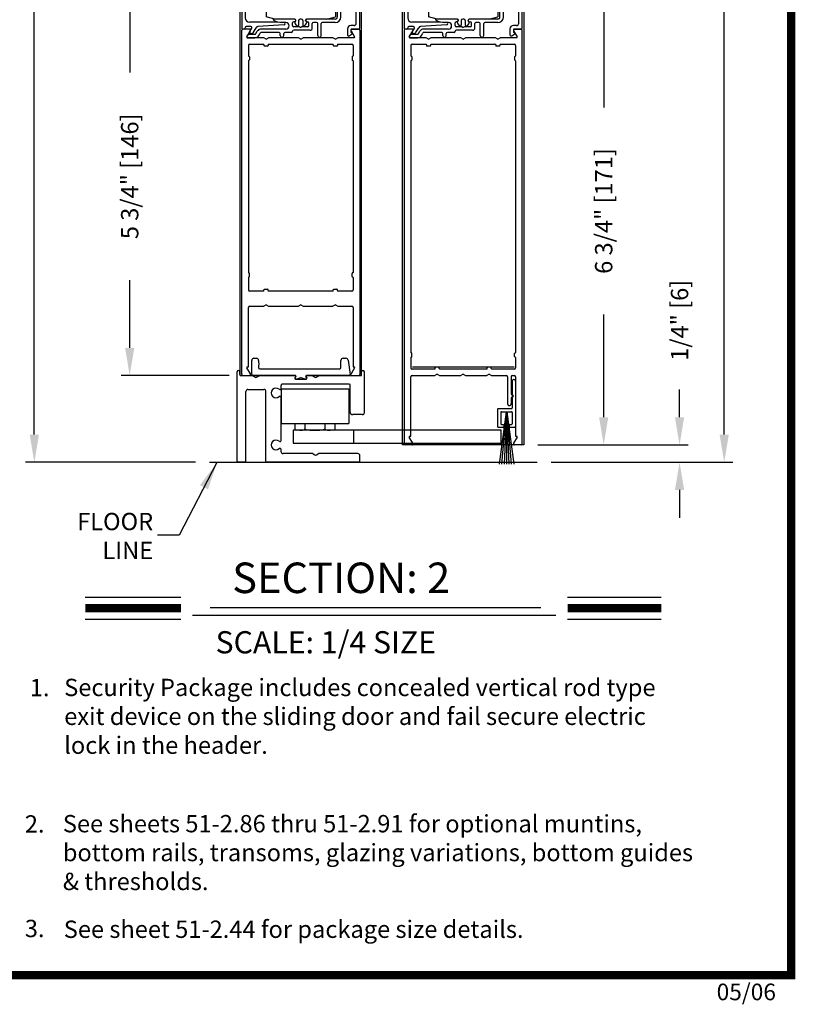
# Model space of a CAD drawing. Extents: x 0 to 7.6, y 0.1 to 10.5.
# Drawn here: x 4.8 to 7.6, y 0.1 to 3.6 of the extents above; entities that cross this region are included whole.
import ezdxf

# ---------------------------------------------------------------- set-up
doc = ezdxf.new("R2010")
doc.units = 0
doc.header["$MEASUREMENT"] = 0
doc.linetypes.add('HIDDEN2', pattern=[0.1875, 0.125, -0.0625])
doc.layers.get('0').update_dxf_attribs({"linetype": 'CONTINUOUS'})
doc.layers.get('DEFPOINTS').update_dxf_attribs({"linetype": 'CONTINUOUS'})
for name, color, linetype in [('DIMS', 7, 'CONTINUOUS'), ('OBJECT', 7, 'CONTINUOUS'), ('Sway Guide - SD', 220, 'CONTINUOUS')]:
    doc.layers.add(name, color=color, linetype=linetype)
doc.styles.add('ROMANS', font='Romans.shx', dxfattribs={"height": 0.0625})
doc.styles.add('ROMANT', font='romant.shx', dxfattribs={"height": 0.15})
doc.styles.get("Standard").update_dxf_attribs({"font": 'romans.shx', "height": 0.0625})
doc.dimstyles.get("Standard").update_dxf_attribs({"dimscale": 0, "dimtxt": 0.03125, "dimasz": 0.1, "dimexe": 0.03125, "dimexo": 0.05, "dimgap": 0.05, "dimtad": 0, "dimdec": 6, "dimlfac": 4, "dimzin": 4, "dimdsep": 46, "dimlunit": 5, "dimtxsty": 'ROMANS', "dimcen": 0.09, "dimadec": 0, "dimazin": 0, "dimtfac": 1, "dimtdec": 4, "dimtofl": 0, "dimtmove": 0, "dimatfit": 3, "dimfxl": 1, "dimfrac": 2, "dimtolj": 1, "dimtzin": 4, "dimarcsym": 0})

# ---------------------------------------------------------------- blocks, each defined once
blk = doc.blocks.new('Glazing System - ¼ Square')
at = {"ltscale": 0.25}
h = blk.add_hatch(color=256, dxfattribs=at)
edge = h.paths.add_edge_path()
edge.add_line((-0.0689, 0.1352), (-0.0951, 0.1282))
edge.add_line((-0.0951, 0.1282), (-0.0951, 0.1668))
edge.add_line((-0.0951, 0.1668), (-0.0689, 0.1598))
edge.add_ellipse((-0.0682, 0.1622), major_axis=(0.00177, 0.00177), ratio=1, start_angle=210, end_angle=315)
edge.add_line((-0.0657, 0.1622), (-0.0657, 0.1874))
edge.add_ellipse((-0.0657, 0.1475), major_axis=(0, 0.0399), ratio=0.86485, start_angle=180, end_angle=360, ccw=False)
edge.add_line((-0.0657, 0.1076), (-0.0657, 0.1328))
edge.add_ellipse((-0.0682, 0.1328), major_axis=(0.00177, 0.00177), ratio=1, start_angle=315, end_angle=420)
edge = h.paths.add_edge_path(flags=16)
edge.add_spline(control_points=[(-0.0595, 0.1147), (-0.0592, 0.1148), (-0.0588, 0.1149), (-0.049, 0.118), (-0.0408, 0.1276), (-0.0359, 0.1513), (-0.0395, 0.1647), (-0.0506, 0.1765), (-0.055, 0.179), (-0.0595, 0.1803)], knot_values=[3.372007, 3.372007, 3.372007, 3.372007, 3.410461, 3.410461, 4.476728, 4.476728, 5.542995, 5.542995, 6.052511, 6.052511, 6.052511, 6.052511], degree=3, periodic=0)
edge.add_line((-0.0595, 0.1803), (-0.0595, 0.1147))
h = blk.add_hatch(color=256, dxfattribs=at)
edge = h.paths.add_edge_path()
edge.add_line((0.0951, 0.1282), (0.0689, 0.1352))
edge.add_ellipse((0.0682, 0.1328), major_axis=(0.00177, 0.00177), ratio=1, start_angle=30, end_angle=135)
edge.add_line((0.0657, 0.1328), (0.0657, 0.1076))
edge.add_ellipse((0.0657, 0.1475), major_axis=(0, 0.0399), ratio=0.86485, start_angle=0, end_angle=180, ccw=False)
edge.add_line((0.0657, 0.1874), (0.0657, 0.1622))
edge.add_ellipse((0.0682, 0.1622), major_axis=(0.00177, 0.00177), ratio=1, start_angle=135, end_angle=240)
edge.add_line((0.0689, 0.1598), (0.0951, 0.1668))
edge.add_line((0.0951, 0.1668), (0.0951, 0.1282))
edge = h.paths.add_edge_path(flags=16)
edge.add_spline(control_points=[(0.0595, 0.1803), (0.055, 0.179), (0.0506, 0.1765), (0.0395, 0.1647), (0.0359, 0.1513), (0.0408, 0.1276), (0.049, 0.118), (0.0588, 0.1149), (0.0592, 0.1148), (0.0595, 0.1147)], knot_values=[3.372007, 3.372007, 3.372007, 3.372007, 3.881524, 3.881524, 4.94779, 4.94779, 6.014057, 6.014057, 6.052511, 6.052511, 6.052511, 6.052511], degree=3, periodic=0)
edge.add_line((0.0595, 0.1147), (0.0595, 0.1803))
for p, q in [((-0.2128, 0.1777), (-0.2128, -0.004)), ((-0.2088, 0.1818), (-0.0683, 0.1818)), ((-0.0657, 0.1874), (-0.0657, 0.1622)), ((-0.0657, 0.1793), (-0.0657, 0.1675)), ((-0.0595, 0.1803), (-0.0595, 0.1147)), ((0.0595, 0.1803), (0.0595, 0.1147)), ((0.0657, 0.1874), (0.0657, 0.1622)), ((0.0657, 0.1793), (0.0657, 0.1675)), ((0.0682, 0.1818), (0.2092, 0.1818)), ((0.2127, -0.0017), (0.2127, 0.1777)), ((-0.2003, 0.1613), (-0.2003, 0.0348)), ((-0.1923, 0.1693), (-0.1175, 0.1693)), ((-0.1095, 0.1613), (-0.1095, 0.1173)), ((-0.097, 0.1674), (-0.097, 0.1276)), ((-0.0951, 0.1668), (-0.0951, 0.1282)), ((-0.0951, 0.1668), (-0.0689, 0.1598)), ((-0.0939, 0.1698), (-0.0708, 0.1636)), ((0.0951, 0.1668), (0.0689, 0.1598)), ((0.0939, 0.1698), (0.0708, 0.1636)), ((0.0951, 0.1668), (0.0951, 0.1282)), ((0.097, 0.1674), (0.097, 0.1276)), ((0.1095, 0.1613), (0.1095, 0.1338)), ((0.1175, 0.1693), (0.1927, 0.1693)), ((0.2002, 0.0148), (0.2002, 0.1613)), ((-0.1055, 0.1133), (-0.0683, 0.1133)), ((-0.0951, 0.1282), (-0.0689, 0.1352)), ((-0.0939, 0.1252), (-0.0708, 0.1314)), ((-0.0657, 0.1328), (-0.0657, 0.1076)), ((-0.0657, 0.1275), (-0.0657, 0.1158)), ((0.0657, 0.1328), (0.0657, 0.1076)), ((0.0657, 0.1275), (0.0657, 0.1158)), ((0.1245, 0.1133), (0.0682, 0.1133)), ((0.0951, 0.1282), (0.0689, 0.1352)), ((0.0939, 0.1252), (0.0708, 0.1314)), ((0.1175, 0.1258), (0.1245, 0.1258)), ((0.1325, 0.0383), (0.1325, 0.1053)), ((0.145, 0.0383), (0.145, 0.1053)), ((0.125, 0.0615), (-0.125, 0.0615)), ((-0.125, 0.0615), (-0.125, 0.0386)), ((-0.0937, 0.0302), (-0.125, 0.0386)), ((0.0937, 0.0302), (0.125, 0.0386)), ((0.125, 0.0615), (0.125, 0.0386)), ((-0.1798, 0.003), (-0.1963, 0.003)), ((-0.0942, 0.0193), (-0.1848, 0.0193)), ((-0.023, 0.0302), (-0.098, 0.0302)), ((-0.0595, 0.0174), (-0.0942, 0.0193)), ((-0.0535, 0.0178), (-0.0662, 0.0178)), ((-0.0292, 0.0065), (-0.0292, 0.0162)), ((-0.023, 0.0203), (-0.0252, 0.0203)), ((-0.0044, 0.0025), (-0.0252, 0.0025)), ((-0.0195, 0.0218), (-0.019, 0.0222)), ((-0.0173, 0.0255), (-0.0173, 0.0263)), ((-0.0075, 0.0248), (-0.0075, 0.0088)), ((-0.0043, 0.0025), (0, 0)), ((0.002, 0.0302), (-0.002, 0.0302)), ((0.0043, 0.0025), (0, 0)), ((0.0252, 0.0025), (0.0043, 0.0025)), ((0.0075, 0.0248), (0.0075, 0.0088)), ((0.0173, 0.0255), (0.0173, 0.0263)), ((0.0195, 0.0218), (0.019, 0.0222)), ((0.0937, 0.0302), (0.0213, 0.0302)), ((0.1245, 0.0302), (0.023, 0.0302)), ((0.023, 0.0203), (0.0252, 0.0203)), ((0.0293, 0.0065), (0.0293, 0.0162)), ((0.0418, -0.002), (0.0418, 0.0138)), ((0.0572, 0.0178), (0.0458, 0.0178)), ((0.0612, -0.0293), (0.0612, 0.0138)), ((0.0737, -0.0292), (0.0737, 0.0138)), ((0.1245, 0.0178), (0.0777, 0.0178)), ((0.1922, 0.0068), (0.1808, 0.0068)), ((-0.2043, -0.0057), (-0.211, -0.0057)), ((-0.2003, -0.001), (-0.2003, -0.0017)), ((-0.1944, -0.0344), (-0.1899, -0.0265)), ((-0.1843, -0.0168), (-0.1763, -0.003)), ((-0.1834, -0.0193), (-0.1765, -0.0218)), ((-0.1717, -0.02), (-0.1607, -0.001)), ((-0.1615, -0.0225), (-0.1566, -0.014)), ((-0.1507, -0.0287), (-0.1458, -0.0202)), ((-0.0535, -0.0057), (-0.1423, -0.0057)), ((-0.0778, -0.0182), (-0.1423, -0.0182)), ((-0.0738, -0.0292), (-0.0738, -0.0222)), ((-0.0612, -0.0292), (-0.0612, -0.0222)), ((-0.0332, -0.0182), (-0.0572, -0.0182)), ((-0.0292, -0.0142), (-0.0292, -0.014)), ((0.0338, -0.01), (-0.0252, -0.01)), ((0.1683, -0.0057), (0.1683, -0.0273)), ((0.1746, -0.0306), (0.186, -0.0227)), ((0.1808, -0.0097), (0.1808, -0.0155)), ((0.1848, -0.0057), (0.2087, -0.0057))]:
    blk.add_line(p, q)
for p, q in [((-0.0595, 0.0094), (-0.1544, 0.003)), ((-0.0213, 0.0302), (-0.0937, 0.0302)), ((-0.1864, -0.0245), (-0.165, -0.0245)), ((-0.1929, -0.037), (-0.165, -0.037))]:
    blk.add_line(p, q, dxfattribs=at)
for centre, radius, start, end in [((-0.2088, 0.1777), 0.004, 90, 180), ((-0.0683, 0.1793), 0.0025, 0, 90), ((-0.0683, 0.1793), 0.0025, 0, 90), ((0.0682, 0.1793), 0.0025, 90, 180), ((0.2087, 0.1777), 0.004, 360, 90), ((-0.1923, 0.1613), 0.008, 90, 180), ((-0.1175, 0.1613), 0.008, 0, 90), ((-0.0945, 0.1674), 0.0025, 75, 180), ((-0.0697, 0.1675), 0.004, 255, 0), ((-0.0683, 0.1622), 0.0025, 255, 0), ((0.0697, 0.1675), 0.004, 180, 285), ((0.0682, 0.1622), 0.0025, 180, 285), ((0.0945, 0.1674), 0.0025, 0, 105), ((0.1175, 0.1613), 0.008, 90, 180), ((0.1922, 0.1613), 0.008, 360, 90), ((-0.1055, 0.1173), 0.004, 180, 270), ((-0.0945, 0.1276), 0.0025, 180, 285), ((-0.0697, 0.1275), 0.004, 0, 105), ((-0.0683, 0.1328), 0.0025, 0, 105), ((-0.0683, 0.1158), 0.0025, 270, 0), ((-0.0683, 0.1158), 0.0025, 270, 0), ((0.0682, 0.1328), 0.0025, 75, 180), ((0.0697, 0.1275), 0.004, 75, 180), ((0.0682, 0.1158), 0.0025, 180, 270), ((0.0945, 0.1276), 0.0025, 255, 0), ((0.1175, 0.1338), 0.008, 180, 270), ((0.1245, 0.1053), 0.0205, 0, 90), ((0.1245, 0.1053), 0.008, 0, 90), ((0.1245, 0.0383), 0.008, 270, 0), ((0.1245, 0.0383), 0.0205, 270, 0), ((-0.1848, 0.0348), 0.0155, 180, 270), ((-0.1963, -0.001), 0.004, 90, 180), ((-0.1798, -0.001), 0.004, 330, 90), ((-0.1538, -0.005), 0.008, 93.8984, 150), ((-0.098, 0.0285), 0.00175, 90, 238.4137), ((-0.0662, 0.0803), 0.0625, 238.4137, 270), ((-0.0535, 0.006), 0.0117, 270, 90), ((-0.0252, 0.0162), 0.004, 90, 180), ((-0.0252, 0.0065), 0.004, 180, 270), ((-0.023, 0.0252), 0.005, 270, 90), ((-0.0165, 0.0175), 0.00525, 125, 205.091), ((-0.0213, 0.0263), 0.004, 0, 90), ((-0.0027, 0.024), 0.0205, 205.091, 242.1408), ((-0.0213, 0.0255), 0.004, 305, 0), ((-0.0107, 0.0088), 0.00325, 242.1408, 360), ((-0.002, 0.0248), 0.0055, 90, 180), ((0.002, 0.0248), 0.0055, 0, 90), ((0.0107, 0.0088), 0.00325, 180, 297.8592), ((0.0027, 0.024), 0.0205, 297.8592, 334.909), ((0.0213, 0.0263), 0.004, 90, 180), ((0.0213, 0.0255), 0.004, 180, 235), ((0.023, 0.0252), 0.005, 90, 270), ((0.0165, 0.0175), 0.00525, 334.909, 55), ((0.0252, 0.0162), 0.004, 0, 90), ((0.0252, 0.0065), 0.004, 270, 0), ((0.0458, 0.0138), 0.004, 90, 180), ((0.0572, 0.0138), 0.004, 0, 90), ((0.0777, 0.0138), 0.004, 90, 180), ((0.1808, -0.0057), 0.0125, 90, 180), ((0.1922, 0.0148), 0.008, 270, 360), ((-0.211, -0.004), 0.00175, 180, 270), ((-0.2043, -0.0017), 0.004, 270, 0), ((-0.1828, -0.0176), 0.00175, 150, 250), ((-0.1752, -0.018), 0.004, 250, 330), ((-0.1423, -0.0222), 0.0165, 90, 150), ((-0.1423, -0.0222), 0.004, 90, 150), ((-0.0778, -0.0222), 0.004, 0, 90), ((-0.0675, -0.0292), 0.00625, 180, 0), ((-0.0572, -0.0222), 0.004, 90, 180), ((-0.0332, -0.0142), 0.004, 270, 0), ((-0.0252, -0.014), 0.004, 90, 180), ((0.0338, -0.002), 0.008, 270, 0), ((0.0675, -0.0292), 0.00625, 180, 0), ((0.1723, -0.0273), 0.004, 180, 304.7512), ((0.1848, -0.0097), 0.004, 90, 180), ((0.1848, -0.0155), 0.004, 180, 271.4714), ((0.185, -0.0213), 0.00175, 304.7512, 91.4714), ((0.2087, -0.0017), 0.004, 270, 0)]:
    blk.add_arc(centre, radius, start, end)
for centre, radius, start, end in [((-0.0598, 0.0134), 0.004, 273.8984, 87), ((-0.1929, -0.0352), 0.00175, 150, 270), ((-0.1864, -0.0285), 0.004, 90, 150), ((-0.165, -0.0205), 0.004, 270, 330), ((-0.165, -0.0205), 0.0165, 270, 330)]:
    blk.add_arc(centre, radius, start, end, dxfattribs=at)
at = {"extrusion": (0, 0, -1)}
blk.add_ellipse((-0.0657, 0.1475), major_axis=(0, 0.0399), ratio=0.86485, start_param=0, end_param=3.141593, dxfattribs=at)
blk.add_ellipse((0.0657, 0.1475), major_axis=(0, 0.0399), ratio=0.86485, start_param=0, end_param=3.141593)
for points in [[(-0.0595, 0.1803), (-0.055, 0.179), (-0.0506, 0.1765), (-0.0395, 0.1647), (-0.0359, 0.1513), (-0.0408, 0.1276), (-0.049, 0.118), (-0.0588, 0.1149), (-0.0592, 0.1148), (-0.0595, 0.1147)], [(0.0595, 0.1803), (0.055, 0.179), (0.0506, 0.1765), (0.0395, 0.1647), (0.0359, 0.1513), (0.0408, 0.1276), (0.049, 0.118), (0.0588, 0.1149), (0.0592, 0.1148), (0.0595, 0.1147)]]:
    blk.add_open_spline(points, degree=3, knots=[3.372007, 3.372007, 3.372007, 3.372007, 3.881524, 3.881524, 4.94779, 4.94779, 6.014057, 6.014057, 6.052511, 6.052511, 6.052511, 6.052511])
blk = doc.blocks.new('*D29')
at = {"color": 0, "linetype": 'Continuous', "lineweight": -2, "ltscale": 0.25}
for p, q in [((5.5129, 9.3586), (4.7898, 9.3586)), ((4.821, 9.2586), (4.821, 5.818)), ((4.821, 2.1495), (4.821, 5.59)), ((5.4026, 2.0495), (4.7898, 2.0495))]:
    blk.add_line(p, q, dxfattribs=at)
at = {"color": 0, "linetype": 'Continuous', "ltscale": 0.25}
for points in [[(4.8044, 9.2586), (4.8377, 9.2586), (4.821, 9.3586)], [(4.8044, 2.1495), (4.8377, 2.1495), (4.821, 2.0495)]]:
    blk.add_solid(points, dxfattribs=at)
at = {"layer": 'DEFPOINTS', "color": 0, "linetype": 'Continuous', "ltscale": 0.25}
for p in [(5.5629, 9.3586), (4.821, 2.0495), (5.4526, 2.0495)]:
    blk.add_point(p, dxfattribs=at)
at = {"color": 0, "linetype": 'Continuous', "ltscale": 0.25, "insert": (4.821, 5.704), "char_height": 0.0625, "attachment_point": 5, "rotation": 90, "style": 'ROMANS'}
blk.add_mtext('\\A1;"C"', dxfattribs=at)
blk = doc.blocks.new('*D30')
at = {"color": 0, "linetype": 'Continuous', "lineweight": -2, "ltscale": 0.25}
for p, q in [((6.7107, 7.421), (7.3399, 7.421)), ((7.3087, 7.321), (7.3087, 5.3299)), ((7.3087, 2.1495), (7.3087, 4.1406)), ((6.6846, 2.0495), (7.3399, 2.0495))]:
    blk.add_line(p, q, dxfattribs=at)
at = {"color": 0, "linetype": 'Continuous', "ltscale": 0.25}
for points in [[(7.292, 7.321), (7.3253, 7.321), (7.3087, 7.421)], [(7.292, 2.1495), (7.3253, 2.1495), (7.3087, 2.0495)]]:
    blk.add_solid(points, dxfattribs=at)
at = {"layer": 'DEFPOINTS', "color": 0, "linetype": 'Continuous', "ltscale": 0.25}
for p in [(6.6607, 7.421), (6.6346, 2.0495), (7.3087, 2.0495)]:
    blk.add_point(p, dxfattribs=at)
at = {"color": 0, "linetype": 'Continuous', "ltscale": 0.25, "insert": (7.3087, 4.7352), "char_height": 0.0625, "attachment_point": 5, "rotation": 90, "style": 'ROMANS'}
blk.add_mtext('\\A1;DOOR OPENING HEIGHT', dxfattribs=at)
blk = doc.blocks.new('Sway Rail')
at = {"lineweight": -3}
for p, q in [((0, 0.016), (0, 1.305)), ((0.04, 1.266), (0.04, 1.305)), ((1.794, 1.266), (1.794, 1.305)), ((1.834, 0.718), (1.834, 1.305)), ((0.056, 1.25), (0.834, 1.25)), ((0.84, 1.2), (0.994, 1.2)), ((1, 1.25), (1.088, 1.25)), ((1.096, 1.248), (1.122, 1.233)), ((1.142, 1.233), (1.168, 1.248)), ((1.176, 1.25), (1.778, 1.25)), ((0.125, 0.016), (0.125, 1.019)), ((0.156, 1.05), (0.384, 1.05)), ((0.415, 0.016), (0.415, 1.019)), ((0.632, 1.065), (0.632, 1.109)), ((1.616, 1.125), (0.648, 1.125)), ((1.632, 0.718), (1.632, 1.109)), ((0.632, 0.315), (0.632, 0.935)), ((1.803, 0.687), (1.663, 0.687)), ((0.632, 0.156), (0.632, 0.185)), ((0.109, 0), (0.016, 0)), ((1.754, 0), (0.431, 0)), ((1.088, 0.125), (0.663, 0.125)), ((1.096, 0.123), (1.122, 0.108)), ((1.142, 0.108), (1.168, 0.123)), ((1.739, 0.125), (1.176, 0.125)), ((1.77, 0.016), (1.77, 0.094))]:
    blk.add_line(p, q, dxfattribs=at)
at = {"lineweight": -3, "ltscale": 0.25}
for p, q in [((0.843, 1.235), (0.831, 1.215)), ((0.991, 1.235), (1.003, 1.215))]:
    blk.add_line(p, q, dxfattribs=at)
at = {"lineweight": -3}
for centre, radius, start, end in [((0.056, 1.266), 0.016, 180, 270), ((0.84, 1.21), 0.01, 150, 270), ((0.834, 1.24), 0.01, 330, 90), ((1, 1.24), 0.01, 90, 210), ((0.994, 1.21), 0.01, 270, 30), ((1.088, 1.234), 0.016, 60, 90), ((1.132, 1.25), 0.02, 240, 300), ((1.176, 1.234), 0.016, 90, 120), ((1.778, 1.266), 0.016, 270, 0), ((0.156, 1.019), 0.0312, 90, 180), ((0.384, 1.019), 0.0312, 0, 90), ((0.56, 1), 0.07, 49.3707, 310.6293), ((0.616, 1.065), 0.016, 229.3707, 0), ((0.648, 1.109), 0.016, 90, 180), ((1.616, 1.109), 0.016, 0, 90), ((0.616, 0.935), 0.016, 0, 130.6293), ((1.663, 0.718), 0.0312, 180, 270), ((1.803, 0.718), 0.031, 270, 360), ((0.56, 0.25), 0.07, 49.3707, 310.6293), ((0.616, 0.315), 0.016, 229.3707, 0), ((0.616, 0.185), 0.016, 0, 130.6293), ((0.663, 0.156), 0.0312, 180, 270), ((0.016, 0.016), 0.016, 180, 270), ((0.109, 0.016), 0.016, 270, 0), ((0.431, 0.016), 0.016, 180, 270), ((1.088, 0.109), 0.016, 60, 90), ((1.132, 0.125), 0.02, 240, 300), ((1.176, 0.109), 0.016, 90, 120), ((1.739, 0.094), 0.0312, 0, 90), ((1.754, 0.016), 0.016, 270, 0)]:
    blk.add_arc(centre, radius, start, end, dxfattribs=at)
at = {"layer": 'DIMS'}
for centre in [(0.02, 1.305), (1.814, 1.305)]:
    blk.add_arc(centre, 0.02, 0, 180, dxfattribs=at)
blk = doc.blocks.new('*D31')
at = {"color": 0, "linetype": 'Continuous', "lineweight": -2, "ltscale": 0.25}
for p, q in [((5.5229, 3.7995), (5.1337, 3.7995)), ((5.1649, 3.6995), (5.1649, 3.4551)), ((5.1649, 2.462), (5.1649, 2.7063)), ((5.5232, 2.362), (5.1337, 2.362))]:
    blk.add_line(p, q, dxfattribs=at)
at = {"color": 0, "linetype": 'Continuous', "ltscale": 0.25}
for points in [[(5.1483, 3.6995), (5.1816, 3.6995), (5.1649, 3.7995)], [(5.1483, 2.462), (5.1816, 2.462), (5.1649, 2.362)]]:
    blk.add_solid(points, dxfattribs=at)
at = {"layer": 'DEFPOINTS', "color": 0, "linetype": 'Continuous', "ltscale": 0.25}
for p in [(5.5729, 3.7995), (5.1649, 2.362), (5.5732, 2.362)]:
    blk.add_point(p, dxfattribs=at)
at = {"color": 0, "linetype": 'Continuous', "ltscale": 0.25, "insert": (5.1649, 3.0807), "char_height": 0.0625, "attachment_point": 5, "rotation": 90, "style": 'ROMANS'}
blk.add_mtext('\\A1;5 3/4" [146]', dxfattribs=at)
blk = doc.blocks.new('*D32')
at = {"color": 0, "linetype": 'Continuous', "lineweight": -2, "ltscale": 0.25}
for p, q in [((7.1476, 2.212), (7.1476, 2.312)), ((6.6386, 2.112), (7.1789, 2.112)), ((6.6868, 2.0495), (7.1789, 2.0495)), ((7.1476, 1.9495), (7.1476, 1.8495))]:
    blk.add_line(p, q, dxfattribs=at)
at = {"color": 0, "linetype": 'Continuous', "ltscale": 0.25}
for points in [[(7.131, 2.212), (7.1643, 2.212), (7.1476, 2.112)], [(7.131, 1.9495), (7.1643, 1.9495), (7.1476, 2.0495)]]:
    blk.add_solid(points, dxfattribs=at)
at = {"layer": 'DEFPOINTS', "color": 0, "linetype": 'Continuous', "ltscale": 0.25}
for p in [(6.5886, 2.112), (7.1476, 2.112), (6.6368, 2.0495)]:
    blk.add_point(p, dxfattribs=at)
at = {"color": 0, "linetype": 'Continuous', "ltscale": 0.25, "insert": (7.1476, 2.5614), "char_height": 0.0625, "attachment_point": 5, "rotation": 90, "style": 'ROMANS'}
blk.add_mtext('\\A1;1/4" [6]', dxfattribs=at)
blk = doc.blocks.new('*D33')
at = {"color": 0, "linetype": 'Continuous', "lineweight": -2, "ltscale": 0.25}
for p, q in [((6.6268, 3.7995), (6.9053, 3.7995)), ((6.8741, 3.6995), (6.8741, 3.3286)), ((6.8741, 2.212), (6.8741, 2.5828)), ((6.6364, 2.112), (6.9053, 2.112))]:
    blk.add_line(p, q, dxfattribs=at)
at = {"color": 0, "linetype": 'Continuous', "ltscale": 0.25}
for points in [[(6.8574, 3.6995), (6.8907, 3.6995), (6.8741, 3.7995)], [(6.8574, 2.212), (6.8907, 2.212), (6.8741, 2.112)]]:
    blk.add_solid(points, dxfattribs=at)
at = {"layer": 'DEFPOINTS', "color": 0, "linetype": 'Continuous', "ltscale": 0.25}
for p in [(6.5768, 3.7995), (6.5864, 2.112), (6.8741, 2.112)]:
    blk.add_point(p, dxfattribs=at)
at = {"color": 0, "linetype": 'Continuous', "ltscale": 0.25, "insert": (6.8741, 2.9557), "char_height": 0.0625, "attachment_point": 5, "rotation": 90, "style": 'ROMANS'}
blk.add_mtext('\\A1;6 3/4" [171]', dxfattribs=at)

msp = doc.modelspace()

# ---------------------------------------------------------------- linework, layer by layer
for p, q in [((5.56290861, 2.36195209), (5.56290861, 4.08490182)), ((6.00040861, 2.36195209), (6.00040861, 4.08490182)), ((6.14890861, 2.11195209), (6.14890861, 4.08490182)), ((6.58640861, 4.08490182), (6.58640861, 2.11195209)), ((5.56915861, 2.36595209), (5.56915861, 3.60795209)), ((5.59681054, 3.61195209), (5.57315861, 3.61195209)), ((5.58721209, 3.58332709), (5.60027464, 3.60595209)), ((5.96304259, 3.60595209), (5.97610514, 3.58332709)), ((5.99015861, 3.61195209), (5.96650669, 3.61195209)), ((5.99415861, 3.60795209), (5.99415861, 2.36595209)), ((6.15515861, 3.60795209), (6.15515861, 2.11595209)), ((6.18281054, 3.61195209), (6.15915861, 3.61195209)), ((6.17321209, 3.58332709), (6.18627464, 3.60595209)), ((6.54904259, 3.60595209), (6.56210514, 3.58332709)), ((6.57615861, 3.61195209), (6.55250669, 3.61195209)), ((6.58015861, 2.11595209), (6.58015861, 3.60795209)), ((5.64799836, 3.58070209), (5.58872763, 3.58070209)), ((5.59290861, 3.55295209), (5.59290861, 3.51557709)), ((5.59690861, 3.55695209), (5.64740861, 3.55695209)), ((5.65665861, 3.57570209), (5.64799836, 3.58070209)), ((5.64915861, 3.55520209), (5.64915861, 3.55245209)), ((5.65665861, 3.57570209), (5.66531887, 3.58070209)), ((5.66415861, 3.55520209), (5.66415861, 3.55245209)), ((5.77299836, 3.58070209), (5.66531887, 3.58070209)), ((5.66590861, 3.55695209), (5.89740861, 3.55695209)), ((5.78165861, 3.57570209), (5.77299836, 3.58070209)), ((5.78165861, 3.57570209), (5.79031887, 3.58070209)), ((5.89799836, 3.58070209), (5.79031887, 3.58070209)), ((5.90665861, 3.57570209), (5.89799836, 3.58070209)), ((5.89915861, 3.55520209), (5.89915861, 3.55245209)), ((5.90665861, 3.57570209), (5.91531887, 3.58070209)), ((5.91415861, 3.55520209), (5.91415861, 3.55245209)), ((5.97458959, 3.58070209), (5.91531887, 3.58070209)), ((5.91590861, 3.55695209), (5.96640861, 3.55695209)), ((5.97040861, 3.55295209), (5.97040861, 3.51557709)), ((6.23399836, 3.58070209), (6.17472763, 3.58070209)), ((6.17890861, 3.55295209), (6.17890861, 3.51557709)), ((6.18290861, 3.55695209), (6.23340861, 3.55695209)), ((6.24265861, 3.57570209), (6.23399836, 3.58070209)), ((6.23515861, 3.55520209), (6.23515861, 3.55245209)), ((6.24265861, 3.57570209), (6.25131887, 3.58070209)), ((6.25015861, 3.55520209), (6.25015861, 3.55245209)), ((6.35899836, 3.58070209), (6.25131887, 3.58070209)), ((6.25190861, 3.55695209), (6.48340861, 3.55695209)), ((6.36765861, 3.57570209), (6.35899836, 3.58070209)), ((6.36765861, 3.57570209), (6.37631887, 3.58070209)), ((6.48399836, 3.58070209), (6.37631887, 3.58070209)), ((6.49265861, 3.57570209), (6.48399836, 3.58070209)), ((6.48515861, 3.55520209), (6.48515861, 3.55245209)), ((6.49265861, 3.57570209), (6.50131887, 3.58070209)), ((6.50015861, 3.55520209), (6.50015861, 3.55245209)), ((6.56058959, 3.58070209), (6.50131887, 3.58070209)), ((6.50190861, 3.55695209), (6.55240861, 3.55695209)), ((6.55640861, 3.55295209), (6.55640861, 3.51557709)), ((5.66240861, 3.55070209), (5.65090861, 3.55070209)), ((5.91240861, 3.55070209), (5.90090861, 3.55070209)), ((6.24840861, 3.55070209), (6.23690861, 3.55070209)), ((6.49840861, 3.55070209), (6.48690861, 3.55070209)), ((5.59290861, 3.49707709), (5.59290861, 2.73432709)), ((5.59465861, 3.51382709), (5.59490861, 3.51382709)), ((5.59465861, 3.49882709), (5.59490861, 3.49882709)), ((5.59665861, 3.51207709), (5.59665861, 3.50057709)), ((5.96665861, 3.51207709), (5.96665861, 3.50057709)), ((5.96865861, 3.51382709), (5.96840861, 3.51382709)), ((5.96865861, 3.49882709), (5.96840861, 3.49882709)), ((5.97040861, 3.49707709), (5.97040861, 2.73432709)), ((6.17890861, 3.49707709), (6.17890861, 2.44557709)), ((6.18065861, 3.51382709), (6.18090861, 3.51382709)), ((6.18065861, 3.49882709), (6.18090861, 3.49882709)), ((6.18265861, 3.51207709), (6.18265861, 3.50057709)), ((6.55265861, 3.51207709), (6.55265861, 3.50057709)), ((6.55465861, 3.51382709), (6.55440861, 3.51382709)), ((6.55465861, 3.49882709), (6.55440861, 3.49882709)), ((6.55640861, 3.49707709), (6.55640861, 2.44557709)), ((5.59290861, 2.71582709), (5.59290861, 2.67095209)), ((5.59465861, 2.73257709), (5.59490861, 2.73257709)), ((5.59465861, 2.71757709), (5.59490861, 2.71757709)), ((5.59665861, 2.71932709), (5.59665861, 2.73082709)), ((5.96665861, 2.71932709), (5.96665861, 2.73082709)), ((5.96865861, 2.73257709), (5.96840861, 2.73257709)), ((5.96865861, 2.71757709), (5.96840861, 2.71757709)), ((5.97040861, 2.71582709), (5.97040861, 2.67095209)), ((5.64740861, 2.66695209), (5.59690861, 2.66695209)), ((5.64915861, 2.66870209), (5.64915861, 2.67145209)), ((5.65090861, 2.67320209), (5.66240861, 2.67320209)), ((5.66415861, 2.66870209), (5.66415861, 2.67145209)), ((5.89740861, 2.66695209), (5.66590861, 2.66695209)), ((5.89915861, 2.66870209), (5.89915861, 2.67145209)), ((5.90090861, 2.67320209), (5.91240861, 2.67320209)), ((5.91415861, 2.66870209), (5.91415861, 2.67145209)), ((5.96640861, 2.66695209), (5.91590861, 2.66695209)), ((5.59290861, 2.39320209), (5.59290861, 2.60795209)), ((5.59690861, 2.61195209), (5.64799836, 2.61195209)), ((5.65665861, 2.61695209), (5.64799836, 2.61195209)), ((5.65665861, 2.61695209), (5.66531887, 2.61195209)), ((5.66531887, 2.61195209), (5.77299836, 2.61195209)), ((5.78165861, 2.61695209), (5.77299836, 2.61195209)), ((5.78165861, 2.61695209), (5.79031887, 2.61195209)), ((5.79031887, 2.61195209), (5.89799836, 2.61195209)), ((5.90665861, 2.61695209), (5.89799836, 2.61195209)), ((5.90665861, 2.61695209), (5.91531887, 2.61195209)), ((5.91531887, 2.61195209), (5.96640861, 2.61195209)), ((5.97040861, 2.60795209), (5.97040861, 2.39320209)), ((6.17890861, 2.42707709), (6.17890861, 2.38970209)), ((6.18065861, 2.44382709), (6.18090861, 2.44382709)), ((6.18065861, 2.42882709), (6.18090861, 2.42882709)), ((6.18265861, 2.43057709), (6.18265861, 2.44207709)), ((6.55265861, 2.43057709), (6.55265861, 2.44207709)), ((6.55465861, 2.44382709), (6.55440861, 2.44382709)), ((6.55465861, 2.42882709), (6.55440861, 2.42882709)), ((6.55640861, 2.42707709), (6.55640861, 2.38970209)), ((5.60027464, 2.36795209), (5.58721209, 2.39057709)), ((5.58872763, 2.39320209), (5.59290861, 2.39320209)), ((5.97610514, 2.39057709), (5.96304259, 2.36795209)), ((5.97040861, 2.39320209), (5.97458959, 2.39320209)), ((6.26465861, 2.38570209), (6.18290861, 2.38570209)), ((6.18465861, 2.39320209), (6.55065861, 2.39320209)), ((6.26640861, 2.38745209), (6.26640861, 2.39020209)), ((6.27965861, 2.39195209), (6.26815861, 2.39195209)), ((6.28140861, 2.38745209), (6.28140861, 2.39020209)), ((6.45215861, 2.38570209), (6.28315861, 2.38570209)), ((6.45390861, 2.38745209), (6.45390861, 2.39020209)), ((6.46715861, 2.39195209), (6.45565861, 2.39195209)), ((6.46890861, 2.38745209), (6.46890861, 2.39020209)), ((6.55240861, 2.38570209), (6.47065861, 2.38570209)), ((5.56290861, 2.36195209), (5.60149924, 2.36195209)), ((5.96650669, 2.36195209), (5.99015861, 2.36195209)), ((6.17890861, 2.14320209), (6.17890861, 2.35795209)), ((6.18290861, 2.36195209), (6.26524836, 2.36195209)), ((6.27390861, 2.36695209), (6.26524836, 2.36195209)), ((6.27390861, 2.36695209), (6.28256887, 2.36195209)), ((6.28256887, 2.36195209), (6.35899836, 2.36195209)), ((6.36765861, 2.36695209), (6.35899836, 2.36195209)), ((6.36765861, 2.36695209), (6.37631887, 2.36195209)), ((6.37631887, 2.36195209), (6.45274836, 2.36195209)), ((6.46140861, 2.36695209), (6.45274836, 2.36195209)), ((6.46140861, 2.36695209), (6.47006887, 2.36195209)), ((6.47006887, 2.36195209), (6.52303361, 2.36195209)), ((6.52703361, 2.35795209), (6.52703361, 2.26095123)), ((6.54078361, 2.35795209), (6.54078361, 2.29657623)), ((6.54478361, 2.36195209), (6.55240861, 2.36195209)), ((6.55640861, 2.35795209), (6.55640861, 2.14320209)), ((6.54440861, 2.3424214), (6.54440861, 2.2456714)), ((6.55640861, 2.3424214), (6.55640861, 2.1781714)), ((6.54078361, 2.29657623), (6.54828361, 2.28907623)), ((6.54078361, 2.28157623), (6.54828361, 2.28907623)), ((6.54078361, 2.28157623), (6.54078361, 2.26095123)), ((6.49140861, 2.2406714), (6.49140861, 2.1781714)), ((6.49390861, 2.2431714), (6.54190861, 2.2431714)), ((6.52205252, 2.2319214), (6.49720311, 2.0431714)), ((6.50265861, 2.2294214), (6.50265861, 2.1881714)), ((6.50515861, 2.2319214), (6.54190861, 2.2319214)), ((6.52254937, 2.2319214), (6.50603588, 2.0431714)), ((6.52304243, 2.2319214), (6.51480142, 2.0431714)), ((6.52353361, 2.2319214), (6.52353361, 2.0431714)), ((6.5240248, 2.2319214), (6.5322658, 2.0431714)), ((6.52451786, 2.2319214), (6.54103135, 2.0431714)), ((6.5250147, 2.2319214), (6.54986411, 2.0431714)), ((6.54440861, 2.2294214), (6.54440861, 2.1881714)), ((6.49390861, 2.1756714), (6.51103361, 2.1756714)), ((6.50515861, 2.1856714), (6.51103361, 2.1856714)), ((6.51353361, 2.1831714), (6.51353361, 2.1781714)), ((6.53353361, 2.1831714), (6.53353361, 2.1781714)), ((6.53603361, 2.1856714), (6.54190861, 2.1856714)), ((6.53603361, 2.1756714), (6.55390861, 2.1756714)), ((6.18627464, 2.11795209), (6.17321209, 2.14057709)), ((6.17472763, 2.14320209), (6.17890861, 2.14320209)), ((6.56210514, 2.14057709), (6.54904259, 2.11795209)), ((6.55640861, 2.14320209), (6.56058959, 2.14320209)), ((6.58640861, 2.11195209), (6.14890861, 2.11195209)), ((6.18281054, 2.11195209), (6.15915861, 2.11195209)), ((6.57615861, 2.11195209), (6.55250669, 2.11195209)), ((5.45263997, 2.04945209), (6.63459978, 2.04945209))]:
    msp.add_line(p, q)
at = {"color": 7}
for p, q in [((5.00442383, 1.56255948), (5.3493642, 1.56255948)), ((6.74414185, 1.56255948), (7.08186614, 1.56255948)), ((5.3908859, 1.49859583), (6.70143114, 1.49859583)), ((5.4554436, 1.52615088), (6.64691758, 1.52615088)), ((5.00442383, 1.48415948), (5.3493642, 1.48415948)), ((6.74414185, 1.48415948), (7.08186614, 1.48415948))]:
    msp.add_line(p, q, dxfattribs=at)
at = {"const_width": 0.03}
msp.add_lwpolyline([(0.05, 10.45), (0.05, 0.2), (7.55, 0.2), (7.55, 10.45)], close=True, dxfattribs=at)
for points in [[(5.00442383, 1.52335948), (5.3493642, 1.52335948)], [(6.74414185, 1.52335948), (7.08186614, 1.52335948)]]:
    msp.add_lwpolyline(points, dxfattribs=at)
for centre, radius, start, end in [((5.57315861, 3.60795209), 0.004, 90, 180), ((5.59681054, 3.60795209), 0.004, 330, 90), ((5.96650669, 3.60795209), 0.004, 90, 210), ((5.99015861, 3.60795209), 0.004, 0, 90), ((6.15915861, 3.60795209), 0.004, 90, 180), ((6.18281054, 3.60795209), 0.004, 330, 90), ((6.55250669, 3.60795209), 0.004, 90, 210), ((6.57615861, 3.60795209), 0.004, 0, 90), ((5.58872763, 3.58245209), 0.00175, 150, 270), ((5.59690861, 3.55295209), 0.004, 90, 180), ((5.59690861, 3.55295209), 0.004, 90, 180), ((5.64740861, 3.55520209), 0.00175, 0, 90), ((5.65090861, 3.55245209), 0.00175, 180, 270), ((5.66240861, 3.55245209), 0.00175, 270, 0), ((5.66590861, 3.55520209), 0.00175, 90, 180), ((5.89740861, 3.55520209), 0.00175, 0, 90), ((5.90090861, 3.55245209), 0.00175, 180, 270), ((5.91240861, 3.55245209), 0.00175, 270, 0), ((5.91590861, 3.55520209), 0.00175, 90, 180), ((5.96640861, 3.55295209), 0.004, 0, 90), ((5.96640861, 3.55295209), 0.004, 0, 90), ((5.97458959, 3.58245209), 0.00175, 270, 30), ((6.17472763, 3.58245209), 0.00175, 150, 270), ((6.18290861, 3.55295209), 0.004, 90, 180), ((6.23340861, 3.55520209), 0.00175, 0, 90), ((6.23690861, 3.55245209), 0.00175, 180, 270), ((6.24840861, 3.55245209), 0.00175, 270, 0), ((6.25190861, 3.55520209), 0.00175, 90, 180), ((6.48340861, 3.55520209), 0.00175, 0, 90), ((6.48690861, 3.55245209), 0.00175, 180, 270), ((6.49840861, 3.55245209), 0.00175, 270, 0), ((6.50190861, 3.55520209), 0.00175, 90, 180), ((6.55240861, 3.55295209), 0.004, 0, 90), ((6.56058959, 3.58245209), 0.00175, 270, 30), ((5.59465861, 3.51557709), 0.00175, 180, 270), ((5.96865861, 3.51557709), 0.00175, 270, 0), ((6.18065861, 3.51557709), 0.00175, 180, 270), ((6.55465861, 3.51557709), 0.00175, 270, 0), ((5.59465861, 3.49707709), 0.00175, 90, 180), ((5.59490861, 3.51207709), 0.00175, 0, 90), ((5.59490861, 3.50057709), 0.00175, 270, 360), ((5.96840861, 3.51207709), 0.00175, 90, 180), ((5.96840861, 3.50057709), 0.00175, 180, 270), ((5.96865861, 3.49707709), 0.00175, 0, 90), ((6.18065861, 3.49707709), 0.00175, 90, 180), ((6.18090861, 3.51207709), 0.00175, 0, 90), ((6.18090861, 3.50057709), 0.00175, 270, 360), ((6.55440861, 3.51207709), 0.00175, 90, 180), ((6.55440861, 3.50057709), 0.00175, 180, 270), ((6.55465861, 3.49707709), 0.00175, 0, 90), ((5.59465861, 2.73432709), 0.00175, 180, 270), ((5.96865861, 2.73432709), 0.00175, 270, 0), ((5.59465861, 2.71582709), 0.00175, 90, 180), ((5.59490861, 2.73082709), 0.00175, 0, 90), ((5.59490861, 2.71932709), 0.00175, 270, 0), ((5.96840861, 2.73082709), 0.00175, 90, 180), ((5.96840861, 2.71932709), 0.00175, 180, 270), ((5.96865861, 2.71582709), 0.00175, 0, 90), ((5.59690861, 2.67095209), 0.004, 180, 270), ((5.64740861, 2.66870209), 0.00175, 270, 360), ((5.65090861, 2.67145209), 0.00175, 90, 180), ((5.66240861, 2.67145209), 0.00175, 360, 90), ((5.66590861, 2.66870209), 0.00175, 180, 270), ((5.89740861, 2.66870209), 0.00175, 270, 360), ((5.90090861, 2.67145209), 0.00175, 90, 180), ((5.91240861, 2.67145209), 0.00175, 360, 90), ((5.91590861, 2.66870209), 0.00175, 180, 270), ((5.96640861, 2.67095209), 0.004, 270, 0), ((5.59690861, 2.60795209), 0.004, 90, 180), ((5.96640861, 2.60795209), 0.004, 0, 90), ((6.18065861, 2.44557709), 0.00175, 180, 270), ((6.18065861, 2.42707709), 0.00175, 90, 180), ((6.18090861, 2.44207709), 0.00175, 0, 90), ((6.18090861, 2.43057709), 0.00175, 270, 0), ((6.55440861, 2.44207709), 0.00175, 90, 180), ((6.55440861, 2.43057709), 0.00175, 180, 270), ((6.55465861, 2.44557709), 0.00175, 270, 0), ((6.55465861, 2.42707709), 0.00175, 0, 90), ((5.58872763, 2.39145209), 0.00175, 90, 210), ((5.97458959, 2.39145209), 0.00175, 330, 90), ((6.18290861, 2.38970209), 0.004, 180, 270), ((6.26465861, 2.38745209), 0.00175, 270, 0), ((6.26815861, 2.39020209), 0.00175, 90, 180), ((6.27965861, 2.39020209), 0.00175, 0, 90), ((6.28315861, 2.38745209), 0.00175, 180, 270), ((6.45215861, 2.38745209), 0.00175, 270, 0), ((6.45565861, 2.39020209), 0.00175, 90, 180), ((6.46715861, 2.39020209), 0.00175, 0, 90), ((6.47065861, 2.38745209), 0.00175, 180, 270), ((6.55240861, 2.38970209), 0.004, 270, 0), ((5.57315861, 2.36595209), 0.004, 180, 270), ((5.59681054, 2.36595209), 0.004, 270, 30), ((5.96650669, 2.36595209), 0.004, 150, 270), ((5.99015861, 2.36595209), 0.004, 270, 0), ((6.18290861, 2.35795209), 0.004, 90, 180), ((6.52303361, 2.35795209), 0.004, 0, 90), ((6.54478361, 2.35795209), 0.004, 90, 180), ((6.55040861, 2.3424214), 0.006, 0, 180), ((6.55240861, 2.35795209), 0.004, 0, 90), ((6.49390861, 2.2406714), 0.0025, 90, 180), ((6.53390861, 2.26095123), 0.006875, 180, 0), ((6.54190861, 2.2456714), 0.0025, 270, 0), ((6.50515861, 2.2294214), 0.0025, 90, 180), ((6.54190861, 2.2294214), 0.0025, 0, 90), ((6.49390861, 2.1781714), 0.0025, 180, 270), ((6.50515861, 2.1881714), 0.0025, 180, 270), ((6.51103361, 2.1831714), 0.0025, 0, 90), ((6.51103361, 2.1781714), 0.0025, 270, 0), ((6.53603361, 2.1831714), 0.0025, 90, 180), ((6.53603361, 2.1781714), 0.0025, 180, 270), ((6.54190861, 2.1881714), 0.0025, 270, 0), ((6.55390861, 2.1781714), 0.0025, 270, 0), ((6.17472763, 2.14145209), 0.00175, 90, 210), ((6.56058959, 2.14145209), 0.00175, 330, 90), ((6.15915861, 2.11595209), 0.004, 180, 270), ((6.18281054, 2.11595209), 0.004, 270, 30), ((6.55250669, 2.11595209), 0.004, 150, 270), ((6.57615861, 2.11595209), 0.004, 270, 360)]:
    msp.add_arc(centre, radius, start, end)
at = {"layer": 'OBJECT'}
for p, q in [((5.60479758, 2.36603287), (5.60479758, 2.41653287)), ((5.61279758, 2.42453287), (5.62179758, 2.42453287)), ((5.62979758, 2.41653287), (5.62979758, 2.40890634)), ((5.92661525, 2.39103287), (5.92661525, 2.41653287)), ((5.93461525, 2.42453287), (5.94466095, 2.42453287)), ((5.9525831, 2.41764625), (5.95975865, 2.36658956)), ((5.62979758, 2.39865939), (5.62979758, 2.39103287)), ((5.63379758, 2.38703287), (5.92261525, 2.38703287)), ((5.56649924, 2.36195209), (5.60675783, 2.36195209)), ((5.60875783, 2.36141619), (5.61749469, 2.35637196)), ((5.76229758, 2.36203287), (5.60879758, 2.36203287)), ((5.62249469, 2.35637196), (5.63123155, 2.36141619)), ((5.63323155, 2.36195209), (5.76099924, 2.36195209)), ((5.7631643, 2.35820209), (5.76027755, 2.35320209)), ((5.76244261, 2.34945209), (5.80105586, 2.34945209)), ((5.76268395, 2.35610402), (5.76421269, 2.3579259)), ((5.78105309, 2.35433435), (5.76699261, 2.34973139)), ((5.79760254, 2.34973139), (5.78354206, 2.35433435)), ((5.80322093, 2.35320209), (5.80033417, 2.35820209)), ((5.80038246, 2.3579259), (5.8019112, 2.35610402)), ((5.95579758, 2.36203287), (5.80229758, 2.36203287)), ((5.80249924, 2.36195209), (5.82225613, 2.36195209)), ((5.82425613, 2.36141619), (5.83299299, 2.35637196)), ((5.83799299, 2.35637196), (5.84672985, 2.36141619)), ((5.84872985, 2.36195209), (6.00040861, 2.36195209)), ((5.57974924, 2.04945209), (5.55649924, 2.04945209))]:
    msp.add_line(p, q, dxfattribs=at)
for centre, radius, start, end in [((5.61279758, 2.41653287), 0.008, 90, 180), ((5.62179758, 2.41653287), 0.008, 0, 90), ((5.93461525, 2.41653287), 0.008, 90, 180), ((5.94466095, 2.41653287), 0.008, 8, 90), ((5.63379758, 2.40890634), 0.004, 180, 232.02012756), ((5.63379758, 2.39865939), 0.004, 127.97987244, 180), ((5.63379758, 2.39103287), 0.004, 180, 270), ((5.62979758, 2.40378287), 0.0025, 307.97987244, 52.02012756), ((5.92261525, 2.39103287), 0.004, 270, 0), ((5.60879758, 2.36603287), 0.004, 180, 270), ((5.60675783, 2.35795209), 0.004, 60.00000004, 90), ((5.61999469, 2.36070209), 0.005, 240, 300), ((5.63323155, 2.35795209), 0.004, 90, 120.00000004), ((5.76244261, 2.35195209), 0.0025, 150, 270), ((5.76099924, 2.35945209), 0.0025, 330, 90), ((5.76574812, 2.35353287), 0.004, 140, 288.12682924), ((5.76229758, 2.35953287), 0.0025, 320, 90), ((5.78229758, 2.35053287), 0.004, 71.87317076, 108.12682924), ((5.79884703, 2.35353287), 0.004, 251.87317076, 40), ((5.80229758, 2.35953287), 0.0025, 90, 220), ((5.80249924, 2.35945209), 0.0025, 90, 210), ((5.80105586, 2.35195209), 0.0025, 270, 30), ((5.82225613, 2.35795209), 0.004, 60.00000004, 90), ((5.83549299, 2.36070209), 0.005, 240, 300), ((5.84872985, 2.35795209), 0.004, 90, 120.00000004), ((5.95579758, 2.36603287), 0.004, 270, 8), ((5.55649924, 2.05345209), 0.004, 180, 270), ((5.57974924, 2.05345209), 0.004, 270, 0)]:
    msp.add_arc(centre, radius, start, end, dxfattribs=at)
at = {"layer": 'Sway Guide - SD', "color": 7, "linetype": 'Continuous'}
for p, q in [((5.71049924, 2.31462691), (5.95549924, 2.31462691)), ((5.71049924, 2.18962691), (5.95549924, 2.18962691)), ((5.76083045, 2.18962691), (5.76083045, 2.16801717)), ((5.76083045, 2.16801717), (5.76583045, 2.16513042)), ((5.79691485, 2.18962691), (5.79691485, 2.17013042)), ((5.86908363, 2.18962691), (5.86908363, 2.17013042)), ((5.90016802, 2.16513042), (5.90516802, 2.16801717)), ((5.90516802, 2.18962691), (5.90516802, 2.16801717)), ((5.90016802, 2.16513042), (5.76583045, 2.16513042)), ((5.80174924, 2.16513042), (5.77049924, 2.16513042))]:
    msp.add_line(p, q, dxfattribs=at)
at = {"layer": 'Sway Guide - SD', "color": 7}
for p, q in [((5.71049924, 2.31462691), (5.71049924, 2.18962691)), ((5.95549924, 2.31462691), (5.95549924, 2.18962691)), ((6.50487424, 2.16513042), (5.75487424, 2.16513042)), ((5.75487424, 2.16513042), (5.75487424, 2.11825542)), ((6.50487424, 2.11825542), (6.50487424, 2.16513042)), ((5.75487424, 2.11825542), (6.50487424, 2.11825542))]:
    msp.add_line(p, q, dxfattribs=at)
at = {"layer": 'Sway Guide - SD', "color": 7, "linetype": 'HIDDEN2', "ltscale": 0.75}
msp.add_line((5.97362424, 2.11825542), (5.97362424, 2.16513042), dxfattribs=at)
at = {"layer": 'Sway Guide - SD', "color": 7, "linetype": 'Continuous'}
for centre, major_axis, ratio, start_param, end_param in [((5.77887265, 2.17013042), (-0.0180422, 0), 0.2782166914, 1.4823068267, 3.1415926536), ((5.83299924, 2.17013042), (-0.03608439, 0), 0.1385640646, 0, 3.1415926536), ((5.88712583, 2.17013042), (-0.0180422, 0), 0.2782166914, 0, 1.6592858269)]:
    msp.add_ellipse(centre, major_axis=major_axis, ratio=ratio, start_param=start_param, end_param=end_param, dxfattribs=at)

# ---------------------------------------------------------------- block references
for p in [(5.78165861, 3.61770209), (6.36765861, 3.61770209)]:
    msp.add_blockref('Glazing System - ¼ Square', p)
at = {"layer": 'DIMS', "color": 7, "xscale": 0.25, "yscale": 0.25, "zscale": 0.25}
msp.add_blockref('Sway Rail', (5.55249924, 2.04945209), dxfattribs=at)

# ---------------------------------------------------------------- texts
at = {"color": 7, "style": 'ROMANT'}
for s, height, p in [('SECTION: 2', 0.11, (5.53457908, 1.57778621)), ('SCALE: 1/4 SIZE', 0.08, (5.47458328, 1.36030788))]:
    msp.add_text(s, height=height, dxfattribs=at).set_placement(p)
at = {"insert": (5.2495011, 1.7756298), "char_height": 0.0625, "attachment_point": 6, "style": 'ROMANS'}
msp.add_mtext('FLOOR\\PLINE', dxfattribs=at)
at = {"char_height": 0.0625, "attachment_point": 1, "style": 'ROMANS'}
for s, insert, width in [('1.', (4.80462627, 1.26809194), 0.0825283233), ('Security Package includes concealed vertical rod type exit device on the sliding door and fail secure electric lock in the header.', (4.92869305, 1.26875565), 2.2348), ('See sheets 51-2.86 thru 51-2.91 for optional muntins, bottom rails, transoms, glazing variations, bottom guides & thresholds.', (4.92385783, 0.77739746), 2.3367298819), ('2.', (4.7867905, 0.77641597), 0.0914462245), ('3.', (4.7867905, 0.39948817), 0.0929325413), ('See sheet 51-2.44 for package size details.', (4.92709872, 0.39667932), 2.2582)]:
    msp.add_mtext(s, dxfattribs=dict(at, insert=insert, width=width))
at = {"insert": (7.28137158, 0.16935789), "char_height": 0.06, "width": 0.4678, "attachment_point": 1}
msp.add_mtext('05/06', dxfattribs=at)

# ---------------------------------------------------------------- dimensions: what is measured, and where the dimension line sits
at = {"linetype": 'Continuous', "ltscale": 0.25}
for base, p1, p2, text, picture, middle in [((4.82104004, 2.04945209), (5.56290861, 9.35857576), (5.45263997, 2.04945209), '"C"', '*D29', (4.82104004, 5.70401393)), ((7.30867452, 2.04945209), (6.66065861, 7.42100183), (6.63459978, 2.04945209), 'DOOR OPENING HEIGHT', '*D30', (7.30867452, 4.73522696))]:
    dim = msp.add_linear_dim(base=base, p1=p1, p2=p2, angle=90, text=text, dimstyle='STANDARD', override={"dimscale": 1, "dimpost": '"'}, dxfattribs=at)
    dim.commit()
    dim.dimension.update_dxf_attribs({"geometry": picture, "text_midpoint": middle})
for base, p1, p2, picture, middle in [((5.16493917, 2.36195209), (5.57290861, 3.79945209), (5.57315861, 2.36195209), '*D31', (5.16493917, 3.08070209)), ((6.874053, 2.11195209), (6.57684403, 3.79945209), (6.58640861, 2.11195209), '*D33', (6.874053, 2.95570209)), ((7.1476306, 2.11195209), (6.63675818, 2.04945209), (6.58856701, 2.11195209), '*D32', (7.1476306, 2.56135685))]:
    dim = msp.add_linear_dim(base=base, p1=p1, p2=p2, angle=90, dimstyle='STANDARD', override={"dimscale": 1, "dimpost": '"'}, dxfattribs=at)
    dim.commit()
    dim.dimension.update_dxf_attribs({"geometry": picture, "text_midpoint": middle})

# ---------------------------------------------------------------- leaders
msp.add_leader([(5.47937149, 2.04808308), (5.34271096, 1.78665955), (5.26461949, 1.78665955)], dimstyle='STANDARD', override={"dimscale": 1})

doc.saveas('drawing.dxf')
